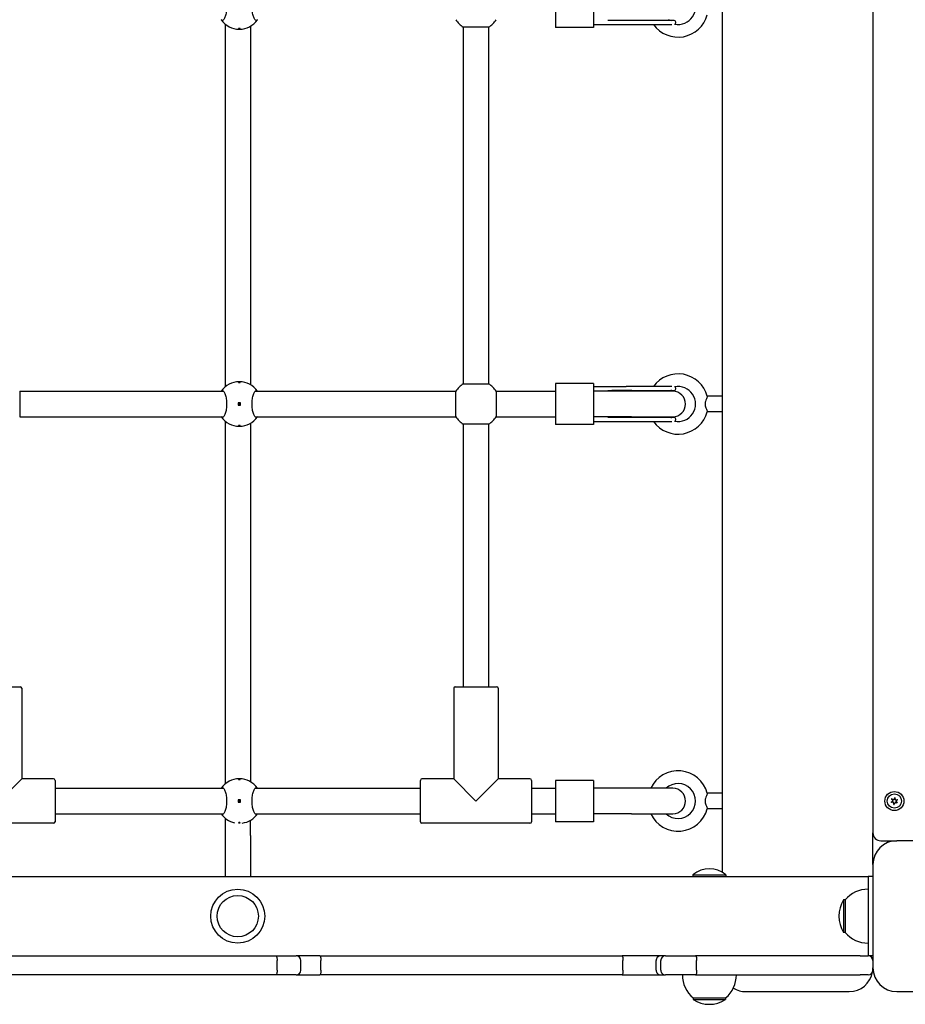
# Model space of a CAD drawing. Units: millimetres. Extents: x 21648 to 75699, y 547 to 36817.
# Drawn here: x 30976 to 31533, y 20422 to 21042 of the extents above; entities that cross this region are included whole.
import ezdxf

# ---------------------------------------------------------------- set-up
doc = ezdxf.new("R2010")
doc.units = ezdxf.units.MM
doc.layers.add('Widoczne (ISO)', color=255, linetype='Continuous')

msp = doc.modelspace()

# ---------------------------------------------------------------- linework, layer by layer
at = {"layer": 'Widoczne (ISO)'}
for p, q in [((31417.97, 21345.022), (31417.97, 20505.495)), ((31512.97, 21320.259), (31512.97, 20530.259)), ((31312.97, 21063.259), (31312.97, 21037.259)), ((31336.97, 21063.259), (31336.97, 21037.259)), ((31104.97, 21039.535), (31104.97, 20810.982)), ((31120.97, 21038.134), (31120.97, 20812.383)), ((31254.97, 21037.57), (31254.97, 20812.947)), ((31270.97, 21037.57), (31254.97, 21037.57)), ((31270.97, 21037.57), (31270.97, 20812.947)), ((31336.97, 21037.259), (31312.97, 21037.259)), ((31336.97, 21039.259), (31357.655, 21039.259)), ((31361.137, 21041.791), (31348.64, 21041.791)), ((31357.655, 21039.259), (31386.325, 21039.259)), ((31387.749, 21041.791), (31361.137, 21041.791)), ((31388.749, 21040.289), (31388.749, 21040.791)), ((30975.658, 20808.259), (31104.095, 20808.259)), ((30975.658, 20808.259), (30975.658, 20792.259)), ((31123.845, 20808.259), (31250.281, 20808.259)), ((31250.281, 20792.259), (31250.281, 20808.259)), ((31254.97, 20812.947), (31270.97, 20812.947)), ((31275.658, 20808.259), (31312.97, 20808.259)), ((31275.658, 20808.259), (31275.658, 20792.259)), ((31336.97, 20813.259), (31312.97, 20813.259)), ((31312.97, 20813.259), (31312.97, 20787.259)), ((31336.97, 20813.259), (31336.97, 20787.259)), ((31336.97, 20811.259), (31357.655, 20811.259)), ((31360.873, 20808.259), (31336.97, 20808.259)), ((31361.137, 20808.726), (31348.64, 20808.726)), ((31386.325, 20811.259), (31357.655, 20811.259)), ((31386.97, 20808.259), (31360.873, 20808.259)), ((31361.137, 20808.726), (31387.749, 20808.726)), ((31388.749, 20809.726), (31388.749, 20810.228)), ((31113.22, 20801.009), (31113.22, 20799.509)), ((31114.72, 20801.009), (31113.22, 20801.009)), ((31114.72, 20799.509), (31114.72, 20801.009)), ((31417.97, 20805.259), (31408.592, 20805.259)), ((31113.22, 20799.509), (31114.72, 20799.509)), ((31417.97, 20795.259), (31408.592, 20795.259)), ((30975.658, 20792.259), (31104.095, 20792.259)), ((31104.97, 20789.535), (31104.97, 20560.982)), ((31123.845, 20792.259), (31250.281, 20792.259)), ((31275.658, 20792.259), (31312.97, 20792.259)), ((31360.873, 20792.259), (31336.97, 20792.259)), ((31336.97, 20789.259), (31357.655, 20789.259)), ((31361.137, 20791.791), (31348.64, 20791.791)), ((31357.655, 20789.259), (31386.325, 20789.259)), ((31360.873, 20792.259), (31386.97, 20792.259)), ((31387.749, 20791.791), (31361.137, 20791.791)), ((31388.749, 20790.289), (31388.749, 20790.791)), ((31120.97, 20788.134), (31120.97, 20562.383)), ((31254.97, 20787.57), (31254.97, 20622.259)), ((31270.97, 20787.57), (31254.97, 20787.57)), ((31270.97, 20787.57), (31270.97, 20622.259)), ((31336.97, 20787.259), (31312.97, 20787.259)), ((30949.97, 20622.259), (30975.97, 20622.259)), ((30976.97, 20621.259), (30976.97, 20564.259)), ((31248.97, 20621.259), (31248.97, 20564.259)), ((31249.97, 20622.259), (31275.97, 20622.259)), ((31276.97, 20621.259), (31276.97, 20564.259)), ((30962.97, 20550.259), (30976.97, 20564.259)), ((30996.97, 20564.259), (30976.97, 20564.259)), ((30997.97, 20563.259), (30997.97, 20537.259)), ((31227.97, 20537.259), (31227.97, 20563.259)), ((31248.97, 20564.259), (31228.97, 20564.259)), ((31248.97, 20564.259), (31262.97, 20550.259)), ((31262.97, 20550.259), (31276.97, 20564.259)), ((31296.97, 20564.259), (31276.97, 20564.259)), ((31297.97, 20563.259), (31297.97, 20537.259)), ((31336.97, 20563.259), (31312.97, 20563.259)), ((31312.97, 20563.259), (31312.97, 20537.259)), ((31336.97, 20563.259), (31336.97, 20537.259)), ((30997.97, 20558.259), (31104.095, 20558.259)), ((31123.845, 20558.259), (31227.97, 20558.259)), ((31297.97, 20558.259), (31312.97, 20558.259)), ((31360.873, 20558.259), (31336.97, 20558.259)), ((31386.97, 20558.259), (31360.873, 20558.259)), ((31417.97, 20555.259), (31408.592, 20555.259)), ((31113.22, 20551.009), (31113.22, 20549.509)), ((31114.72, 20551.009), (31113.22, 20551.009)), ((31113.22, 20549.509), (31114.72, 20549.509)), ((31114.72, 20549.509), (31114.72, 20551.009)), ((31524.445, 20549.524), (31525.377, 20550.23)), ((31525.668, 20549.515), (31524.508, 20549.368)), ((31525.425, 20550.58), (31524.718, 20551.512)), ((31524.821, 20551.644), (31525.898, 20551.191)), ((31526.094, 20548.138), (31525.948, 20549.298)), ((31526.226, 20551.324), (31526.679, 20552.402)), ((31526.713, 20549.193), (31526.26, 20548.115)), ((31526.845, 20552.379), (31526.992, 20551.219)), ((31528.118, 20548.873), (31527.041, 20549.326)), ((31527.271, 20551.003), (31528.431, 20551.149)), ((31527.515, 20549.937), (31528.221, 20549.005)), ((31528.494, 20550.993), (31527.563, 20550.287)), ((30997.97, 20542.259), (31104.095, 20542.259)), ((31123.845, 20542.259), (31227.97, 20542.259)), ((31297.97, 20542.259), (31312.97, 20542.259)), ((31360.873, 20542.259), (31336.97, 20542.259)), ((31360.873, 20542.259), (31386.97, 20542.259)), ((31417.97, 20545.259), (31408.592, 20545.259)), ((30996.97, 20536.259), (30928.97, 20536.259)), ((31104.97, 20539.535), (31104.97, 20528.598)), ((31120.97, 20528.598), (31120.97, 20538.134)), ((31296.97, 20536.259), (31228.97, 20536.259)), ((31336.97, 20537.259), (31312.97, 20537.259)), ((31104.97, 20528.598), (31104.97, 20502.759)), ((31120.97, 20528.598), (31120.97, 20502.759)), ((31512.97, 20510.259), (31512.97, 20530.259)), ((31517.97, 20525.259), (31527.97, 20525.259)), ((31592.97, 20525.259), (31527.97, 20525.259)), ((31512.97, 20510.259), (31512.97, 20445.259)), ((31399.645, 20503.861), (31420.295, 20503.861)), ((31399.645, 20503.861), (31399.645, 20502.759)), ((31420.295, 20503.861), (31420.295, 20502.759)), ((29518.97, 20502.759), (31509.97, 20502.759)), ((31512.97, 20502.759), (31509.97, 20502.759)), ((31509.97, 20502.759), (31509.97, 20452.758)), ((31494.47, 20488.009), (31494.47, 20467.509)), ((31495.47, 20488.009), (31494.47, 20488.009)), ((31495.47, 20488.009), (31495.47, 20467.509)), ((31495.47, 20467.509), (31494.47, 20467.509)), ((30901.6, 20452.758), (31137.048, 20452.758)), ((31137.048, 20452.758), (31149.72, 20452.758)), ((31137.749, 20443.759), (31137.749, 20449.759)), ((31164.627, 20452.758), (31149.72, 20452.758)), ((31152.72, 20443.759), (31152.72, 20449.759)), ((31164.627, 20452.758), (31355.055, 20452.758)), ((31165.336, 20443.759), (31165.336, 20449.759)), ((31379.262, 20452.758), (31355.055, 20452.758)), ((31355.496, 20443.759), (31355.496, 20449.759)), ((31376.375, 20443.759), (31376.375, 20449.759)), ((31382.276, 20452.758), (31379.262, 20452.758)), ((31379.417, 20443.759), (31379.417, 20449.759)), ((31382.276, 20452.758), (31401.325, 20452.758)), ((31448.798, 20452.758), (31401.325, 20452.758)), ((31401.934, 20443.759), (31401.934, 20449.759)), ((31504.986, 20452.758), (31448.798, 20452.758)), ((31504.986, 20452.758), (31509.97, 20452.758)), ((31512.97, 20452.758), (31509.97, 20452.758)), ((31512.97, 20443.759), (31512.97, 20445.259)), ((31137.048, 20440.759), (30901.6, 20440.759)), ((31149.72, 20440.759), (31137.048, 20440.759)), ((31149.72, 20440.759), (31164.627, 20440.759)), ((31355.055, 20440.759), (31164.627, 20440.759)), ((31355.055, 20440.759), (31379.262, 20440.759)), ((31379.262, 20440.759), (31382.276, 20440.759)), ((31401.325, 20440.759), (31382.276, 20440.759)), ((31401.325, 20440.759), (31448.798, 20440.759)), ((31448.798, 20440.759), (31504.986, 20440.759)), ((31509.97, 20440.759), (31504.986, 20440.759)), ((31432.97, 20430.259), (31497.97, 20430.259)), ((31527.97, 20430.259), (31592.97, 20430.259)), ((31399.72, 20426.259), (31420.22, 20426.259)), ((31399.72, 20426.259), (31399.72, 20425.259)), ((31399.72, 20425.259), (31420.22, 20425.259)), ((31420.22, 20426.259), (31420.22, 20425.259))]:
    msp.add_line(p, q, dxfattribs=at)
for centre, radius in [((31113.97, 20800.259), 0.5), ((31526.47, 20550.259), 6), ((31526.47, 20550.259), 4.5), ((31113.97, 20550.259), 0.5), ((31112.97, 20477.759), 17), ((31112.97, 20477.759), 13), ((31112.97, 20477.759), 13)]:
    msp.add_circle(centre, radius, dxfattribs=at)
for centre, radius, start, end in [((31390.262, 21050.259), 11, 258.685606, 101.314394), ((31390.262, 21050.259), 19, 215.37654, 345.058005), ((31113.97, 21050.259), 14, 214.849905, 325.150095), ((31262.97, 21050.259), 15, 212.230953, 237.769047), ((31262.97, 21050.259), 15, 302.230953, 327.769047), ((31348.64, 21040.791), 1, 90, 91.68781), ((31386.97, 21050.259), 8.5, 250.250077, 265.025588), ((31387.749, 21040.791), 1, 0, 90), ((31387.749, 21040.289), 1, 301.821784, 0), ((31113.97, 20800.259), 14, 34.849905, 145.150095), ((31390.262, 20800.259), 19, 14.941995, 144.62346), ((31262.97, 20800.259), 15, 122.230953, 147.769047), ((31262.97, 20800.259), 15, 32.230953, 57.769047), ((31348.64, 20809.726), 1, 268.31219, 270), ((31386.97, 20800.259), 8.5, 94.974412, 109.749923), ((31386.97, 20800.259), 8, 270, 90), ((31387.749, 20809.726), 1, 270, 0), ((31390.262, 20800.259), 11, 258.685606, 101.314394), ((31387.749, 20810.228), 1, 0, 58.178216), ((31390.262, 20800.259), 19, 215.37654, 345.058005), ((31113.97, 20800.259), 14, 214.849905, 325.150095), ((31262.97, 20800.259), 15, 212.230953, 237.769047), ((31262.97, 20800.259), 15, 302.230953, 327.769047), ((31348.64, 20790.791), 1, 90, 91.68781), ((31386.97, 20800.259), 8.5, 250.250077, 265.025588), ((31387.749, 20790.791), 1, 0, 90), ((31387.749, 20790.289), 1, 301.821784, 0), ((30975.97, 20621.259), 1, 0, 90), ((31249.97, 20621.259), 1, 90, 180), ((31275.97, 20621.259), 1, 0, 90), ((31390.262, 20550.259), 19, 14.941995, 155.098938), ((30996.97, 20563.259), 1, 0, 90), ((31113.97, 20550.259), 14, 34.849905, 145.150095), ((31228.97, 20563.259), 1, 90, 180), ((31296.97, 20563.259), 1, 0, 90), ((31390.262, 20550.259), 11, 226.658242, 133.341758), ((31386.97, 20550.259), 8, 270, 90), ((31524.497, 20549.456), 0.085, 127.181889, 202.13442), ((31526.47, 20550.259), 2.215, 202.13442, 202.229359), ((31524.498, 20549.453), 0.085, 202.229359, 277.181889), ((31524.786, 20551.563), 0.085, 142.229359, 217.181889), ((31526.47, 20550.259), 2.215, 142.13442, 142.229359), ((31524.788, 20551.566), 0.085, 67.181889, 142.13442), ((31525.225, 20550.429), 0.25, 307.181889, 37.181889), ((31525.7, 20549.266), 0.25, 7.181889, 97.181889), ((31525.995, 20551.421), 0.25, 247.181889, 337.181889), ((31526.178, 20548.149), 0.085, 187.181889, 262.13442), ((31526.47, 20550.259), 2.215, 262.13442, 262.229359), ((31526.182, 20548.148), 0.085, 262.229359, 337.181889), ((31526.758, 20552.369), 0.085, 82.229359, 157.181889), ((31526.944, 20549.096), 0.25, 67.181889, 157.181889), ((31526.47, 20550.259), 2.215, 82.13442, 82.229359), ((31526.761, 20552.368), 0.085, 7.181889, 82.13442), ((31527.24, 20551.251), 0.25, 187.181889, 277.181889), ((31527.714, 20550.088), 0.25, 127.181889, 217.181889), ((31528.151, 20548.951), 0.085, 247.181889, 322.13442), ((31526.47, 20550.259), 2.215, 322.13442, 322.229359), ((31528.153, 20548.954), 0.085, 322.229359, 37.181889), ((31528.441, 20551.064), 0.085, 22.229359, 97.181889), ((31528.443, 20551.061), 0.085, 307.181889, 22.13442), ((31526.47, 20550.259), 2.215, 22.13442, 22.229359), ((31113.97, 20550.259), 14, 214.849905, 257.197933), ((31113.97, 20550.259), 14, 277.387564, 325.150095), ((31390.262, 20550.259), 19, 204.901062, 345.058005), ((30996.97, 20537.259), 1, 270, 0), ((31228.97, 20537.259), 1, 180, 270), ((31296.97, 20537.259), 1, 270, 0), ((31517.97, 20530.259), 5, 180, 270), ((31527.97, 20510.259), 15, 90, 180), ((31409.97, 20491.639), 16, 49.81089, 130.18911), ((31509.97, 20475.809), 18.949, 90, 139.92558), ((31510.48, 20477.759), 19.01, 147.372295, 212.627705), ((31509.97, 20479.708), 18.949, 220.07442, 270), ((31149.72, 20449.759), 3, 0, 90), ((31509.97, 20449.759), 3, 0, 90), ((31149.72, 20443.759), 3, 270, 0), ((31497.97, 20445.259), 15, 270, 349.71511), ((31509.97, 20443.759), 3, 270, 0), ((31527.97, 20445.259), 15, 180, 270), ((31411.919, 20440.759), 18.949, 180, 229.92558), ((31408.02, 20440.759), 18.949, 310.07442, 0), ((31432.97, 20445.259), 15, 238.251537, 270), ((31409.97, 20441.269), 19.01, 237.372295, 302.627705)]:
    msp.add_arc(centre, radius, start, end, dxfattribs=at)
for points, knots in [([(31102.481, 21058.258), (31102.727, 21058.596), (31102.996, 21058.759), (31103.559, 21058.759), (31103.895, 21058.541), (31104.545, 21057.657), (31104.86, 21056.989), (31105.365, 21055.471), (31105.593, 21054.53), (31105.904, 21052.458), (31105.985, 21051.326), (31105.985, 21049.191), (31105.904, 21048.059), (31105.593, 21045.987), (31105.365, 21045.046), (31104.86, 21043.528), (31104.545, 21042.86), (31103.895, 21041.976), (31103.559, 21041.759), (31102.996, 21041.759), (31102.727, 21041.921), (31102.481, 21042.259)], [1.0105883, 1.0105883, 1.0105883, 1.0105883, 1.3018039, 1.3018039, 1.6376732, 1.6376732, 1.9735425, 1.9735425, 2.2936655, 2.2936655, 2.6137884, 2.6137884, 2.9339113, 2.9339113, 3.2540343, 3.2540343, 3.5899036, 3.5899036, 3.9257729, 3.9257729, 4.2169885, 4.2169885, 4.2169885, 4.2169885]), ([(31125.458, 21042.259), (31125.212, 21041.921), (31124.943, 21041.759), (31124.38, 21041.759), (31124.044, 21041.976), (31123.394, 21042.86), (31123.08, 21043.528), (31122.575, 21045.046), (31122.346, 21045.987), (31122.035, 21048.059), (31121.954, 21049.191), (31121.954, 21051.326), (31122.035, 21052.458), (31122.346, 21054.53), (31122.575, 21055.471), (31123.08, 21056.989), (31123.394, 21057.657), (31124.044, 21058.541), (31124.38, 21058.759), (31124.943, 21058.759), (31125.212, 21058.596), (31125.458, 21058.258)], [1.0105883, 1.0105883, 1.0105883, 1.0105883, 1.3018039, 1.3018039, 1.6376732, 1.6376732, 1.9735425, 1.9735425, 2.2936655, 2.2936655, 2.6137884, 2.6137884, 2.9339113, 2.9339113, 3.2540343, 3.2540343, 3.5899036, 3.5899036, 3.9257729, 3.9257729, 4.2169885, 4.2169885, 4.2169885, 4.2169885]), ([(31113.97, 21036.484), (31113.907, 21036.484), (31113.84, 21036.486), (31113.717, 21036.497), (31113.662, 21036.506), (31113.572, 21036.525), (31113.534, 21036.537), (31113.482, 21036.564), (31113.47, 21036.579), (31113.47, 21036.607), (31113.482, 21036.621), (31113.534, 21036.649), (31113.572, 21036.661), (31113.662, 21036.681), (31113.717, 21036.689), (31113.84, 21036.7), (31113.907, 21036.703), (31114.032, 21036.703), (31114.099, 21036.7), (31114.222, 21036.689), (31114.277, 21036.681), (31114.367, 21036.661), (31114.406, 21036.649), (31114.457, 21036.621), (31114.47, 21036.607), (31114.47, 21036.579), (31114.457, 21036.564), (31114.406, 21036.537), (31114.367, 21036.525), (31114.277, 21036.506), (31114.222, 21036.497), (31114.099, 21036.486), (31114.032, 21036.484), (31113.97, 21036.484)], [0, 0, 0, 0, 0.01881123, 0.01881123, 0.03762247, 0.03762247, 0.05692676, 0.05692676, 0.07623106, 0.07623106, 0.09554091, 0.09554091, 0.11485075, 0.11485075, 0.13366257, 0.13366257, 0.15247439, 0.15247439, 0.17128621, 0.17128621, 0.19009802, 0.19009802, 0.20940787, 0.20940787, 0.22871772, 0.22871772, 0.24802201, 0.24802201, 0.26732631, 0.26732631, 0.28613754, 0.28613754, 0.30494878, 0.30494878, 0.30494878, 0.30494878]), ([(31348.61, 21041.79), (31348.447, 21041.785), (31348.282, 21041.781), (31347.948, 21041.774), (31347.78, 21041.771), (31347.442, 21041.766), (31347.272, 21041.764), (31346.93, 21041.761), (31346.758, 21041.76), (31346.413, 21041.759), (31346.24, 21041.759), (31346.066, 21041.759)], [1.10917242, 1.10917242, 1.10917242, 1.10917242, 1.17135831, 1.17135831, 1.23354419, 1.23354419, 1.29573007, 1.29573007, 1.35791595, 1.35791595, 1.42010183, 1.42010183, 1.42010183, 1.42010183]), ([(31113.97, 20814.033), (31114.032, 20814.033), (31114.099, 20814.031), (31114.222, 20814.02), (31114.277, 20814.011), (31114.367, 20813.992), (31114.406, 20813.98), (31114.457, 20813.953), (31114.47, 20813.938), (31114.47, 20813.91), (31114.457, 20813.896), (31114.406, 20813.868), (31114.367, 20813.856), (31114.277, 20813.836), (31114.222, 20813.828), (31114.099, 20813.817), (31114.032, 20813.814), (31113.907, 20813.814), (31113.84, 20813.817), (31113.717, 20813.828), (31113.662, 20813.836), (31113.572, 20813.856), (31113.534, 20813.868), (31113.482, 20813.896), (31113.47, 20813.91), (31113.47, 20813.938), (31113.482, 20813.953), (31113.534, 20813.98), (31113.572, 20813.992), (31113.662, 20814.011), (31113.717, 20814.02), (31113.84, 20814.031), (31113.907, 20814.033), (31113.97, 20814.033)], [0, 0, 0, 0, 0.01881123, 0.01881123, 0.03762247, 0.03762247, 0.05692676, 0.05692676, 0.07623106, 0.07623106, 0.09554091, 0.09554091, 0.11485075, 0.11485075, 0.13366257, 0.13366257, 0.15247439, 0.15247439, 0.17128621, 0.17128621, 0.19009802, 0.19009802, 0.20940787, 0.20940787, 0.22871772, 0.22871772, 0.24802201, 0.24802201, 0.26732631, 0.26732631, 0.28613754, 0.28613754, 0.30494878, 0.30494878, 0.30494878, 0.30494878]), ([(31102.481, 20808.258), (31102.727, 20808.596), (31102.996, 20808.759), (31103.559, 20808.759), (31103.895, 20808.541), (31104.545, 20807.657), (31104.86, 20806.989), (31105.365, 20805.471), (31105.593, 20804.53), (31105.904, 20802.458), (31105.985, 20801.326), (31105.985, 20799.191), (31105.904, 20798.059), (31105.593, 20795.987), (31105.365, 20795.046), (31104.86, 20793.528), (31104.545, 20792.86), (31103.895, 20791.976), (31103.559, 20791.759), (31102.996, 20791.759), (31102.727, 20791.921), (31102.481, 20792.259)], [1.0105883, 1.0105883, 1.0105883, 1.0105883, 1.3018039, 1.3018039, 1.6376732, 1.6376732, 1.9735425, 1.9735425, 2.2936655, 2.2936655, 2.6137884, 2.6137884, 2.9339113, 2.9339113, 3.2540343, 3.2540343, 3.5899036, 3.5899036, 3.9257729, 3.9257729, 4.2169885, 4.2169885, 4.2169885, 4.2169885]), ([(31125.458, 20792.259), (31125.212, 20791.921), (31124.943, 20791.759), (31124.38, 20791.759), (31124.044, 20791.976), (31123.394, 20792.86), (31123.08, 20793.528), (31122.575, 20795.046), (31122.346, 20795.987), (31122.035, 20798.059), (31121.954, 20799.191), (31121.954, 20801.326), (31122.035, 20802.458), (31122.346, 20804.53), (31122.575, 20805.471), (31123.08, 20806.989), (31123.394, 20807.657), (31124.044, 20808.541), (31124.38, 20808.759), (31124.943, 20808.759), (31125.212, 20808.596), (31125.458, 20808.258)], [1.0105883, 1.0105883, 1.0105883, 1.0105883, 1.3018039, 1.3018039, 1.6376732, 1.6376732, 1.9735425, 1.9735425, 2.2936655, 2.2936655, 2.6137884, 2.6137884, 2.9339113, 2.9339113, 3.2540343, 3.2540343, 3.5899036, 3.5899036, 3.9257729, 3.9257729, 4.2169885, 4.2169885, 4.2169885, 4.2169885]), ([(31346.066, 20808.759), (31346.24, 20808.759), (31346.413, 20808.758), (31346.758, 20808.757), (31346.93, 20808.756), (31347.272, 20808.753), (31347.442, 20808.751), (31347.78, 20808.746), (31347.948, 20808.743), (31348.282, 20808.736), (31348.447, 20808.732), (31348.61, 20808.727)], [3.05800687, 3.05800687, 3.05800687, 3.05800687, 3.12019322, 3.12019322, 3.18237957, 3.18237957, 3.24456591, 3.24456591, 3.30675226, 3.30675226, 3.36893861, 3.36893861, 3.36893861, 3.36893861]), ([(31408.619, 20805.157), (31408.648, 20805.05), (31408.612, 20804.859), (31408.431, 20804.294), (31408.274, 20803.91), (31407.89, 20802.963), (31407.666, 20802.406), (31407.412, 20801.517), (31407.337, 20801.181), (31407.265, 20800.574), (31407.255, 20800.314), (31407.279, 20799.76), (31407.318, 20799.474), (31407.472, 20798.729), (31407.619, 20798.286), (31407.975, 20797.322), (31408.202, 20796.796), (31408.509, 20796), (31408.601, 20795.717), (31408.632, 20795.458), (31408.631, 20795.402), (31408.619, 20795.36)], [0, 0, 0, 0, 0.1616901, 0.1616901, 0.344292, 0.344292, 0.5503309, 0.5503309, 0.6672153, 0.6672153, 0.7545715, 0.7545715, 0.8519147, 0.8519147, 1.0143801, 1.0143801, 1.2358952, 1.2358952, 1.4167013, 1.4167013, 1.4828752, 1.4828752, 1.4828752, 1.4828752]), ([(31348.61, 20791.79), (31348.447, 20791.785), (31348.282, 20791.781), (31347.948, 20791.774), (31347.78, 20791.771), (31347.442, 20791.766), (31347.272, 20791.764), (31346.93, 20791.761), (31346.758, 20791.76), (31346.413, 20791.759), (31346.24, 20791.759), (31346.066, 20791.759)], [1.10917242, 1.10917242, 1.10917242, 1.10917242, 1.17135831, 1.17135831, 1.23354419, 1.23354419, 1.29573007, 1.29573007, 1.35791595, 1.35791595, 1.42010183, 1.42010183, 1.42010183, 1.42010183]), ([(31113.97, 20786.484), (31113.907, 20786.484), (31113.84, 20786.486), (31113.717, 20786.497), (31113.662, 20786.506), (31113.572, 20786.525), (31113.534, 20786.537), (31113.482, 20786.564), (31113.47, 20786.579), (31113.47, 20786.607), (31113.482, 20786.621), (31113.534, 20786.649), (31113.572, 20786.661), (31113.662, 20786.681), (31113.717, 20786.689), (31113.84, 20786.7), (31113.907, 20786.703), (31114.032, 20786.703), (31114.099, 20786.7), (31114.222, 20786.689), (31114.277, 20786.681), (31114.367, 20786.661), (31114.406, 20786.649), (31114.457, 20786.621), (31114.47, 20786.607), (31114.47, 20786.579), (31114.457, 20786.564), (31114.406, 20786.537), (31114.367, 20786.525), (31114.277, 20786.506), (31114.222, 20786.497), (31114.099, 20786.486), (31114.032, 20786.484), (31113.97, 20786.484)], [0, 0, 0, 0, 0.01881123, 0.01881123, 0.03762247, 0.03762247, 0.05692676, 0.05692676, 0.07623106, 0.07623106, 0.09554091, 0.09554091, 0.11485075, 0.11485075, 0.13366257, 0.13366257, 0.15247439, 0.15247439, 0.17128621, 0.17128621, 0.19009802, 0.19009802, 0.20940787, 0.20940787, 0.22871772, 0.22871772, 0.24802201, 0.24802201, 0.26732631, 0.26732631, 0.28613754, 0.28613754, 0.30494878, 0.30494878, 0.30494878, 0.30494878]), ([(31113.97, 20564.033), (31114.032, 20564.033), (31114.099, 20564.031), (31114.222, 20564.02), (31114.277, 20564.011), (31114.367, 20563.992), (31114.406, 20563.98), (31114.457, 20563.953), (31114.47, 20563.938), (31114.47, 20563.91), (31114.457, 20563.896), (31114.406, 20563.868), (31114.367, 20563.856), (31114.277, 20563.836), (31114.222, 20563.828), (31114.099, 20563.817), (31114.032, 20563.814), (31113.907, 20563.814), (31113.84, 20563.817), (31113.717, 20563.828), (31113.662, 20563.836), (31113.572, 20563.856), (31113.534, 20563.868), (31113.482, 20563.896), (31113.47, 20563.91), (31113.47, 20563.938), (31113.482, 20563.953), (31113.534, 20563.98), (31113.572, 20563.992), (31113.662, 20564.011), (31113.717, 20564.02), (31113.84, 20564.031), (31113.907, 20564.033), (31113.97, 20564.033)], [0, 0, 0, 0, 0.01881123, 0.01881123, 0.03762247, 0.03762247, 0.05692676, 0.05692676, 0.07623106, 0.07623106, 0.09554091, 0.09554091, 0.11485075, 0.11485075, 0.13366257, 0.13366257, 0.15247439, 0.15247439, 0.17128621, 0.17128621, 0.19009802, 0.19009802, 0.20940787, 0.20940787, 0.22871772, 0.22871772, 0.24802201, 0.24802201, 0.26732631, 0.26732631, 0.28613754, 0.28613754, 0.30494878, 0.30494878, 0.30494878, 0.30494878]), ([(31102.481, 20558.258), (31102.727, 20558.596), (31102.996, 20558.759), (31103.559, 20558.759), (31103.895, 20558.541), (31104.545, 20557.657), (31104.86, 20556.989), (31105.365, 20555.471), (31105.593, 20554.53), (31105.904, 20552.458), (31105.985, 20551.326), (31105.985, 20549.191), (31105.904, 20548.059), (31105.593, 20545.987), (31105.365, 20545.046), (31104.86, 20543.528), (31104.545, 20542.86), (31103.895, 20541.976), (31103.559, 20541.759), (31102.996, 20541.759), (31102.727, 20541.921), (31102.481, 20542.259)], [1.0105883, 1.0105883, 1.0105883, 1.0105883, 1.3018039, 1.3018039, 1.6376732, 1.6376732, 1.9735425, 1.9735425, 2.2936655, 2.2936655, 2.6137884, 2.6137884, 2.9339113, 2.9339113, 3.2540343, 3.2540343, 3.5899036, 3.5899036, 3.9257729, 3.9257729, 4.2169885, 4.2169885, 4.2169885, 4.2169885]), ([(31125.458, 20542.259), (31125.212, 20541.921), (31124.943, 20541.759), (31124.38, 20541.759), (31124.044, 20541.976), (31123.394, 20542.86), (31123.08, 20543.528), (31122.575, 20545.046), (31122.346, 20545.987), (31122.035, 20548.059), (31121.954, 20549.191), (31121.954, 20551.326), (31122.035, 20552.458), (31122.346, 20554.53), (31122.575, 20555.471), (31123.08, 20556.989), (31123.394, 20557.657), (31124.044, 20558.541), (31124.38, 20558.759), (31124.943, 20558.759), (31125.212, 20558.596), (31125.458, 20558.258)], [1.0105883, 1.0105883, 1.0105883, 1.0105883, 1.3018039, 1.3018039, 1.6376732, 1.6376732, 1.9735425, 1.9735425, 2.2936655, 2.2936655, 2.6137884, 2.6137884, 2.9339113, 2.9339113, 3.2540343, 3.2540343, 3.5899036, 3.5899036, 3.9257729, 3.9257729, 4.2169885, 4.2169885, 4.2169885, 4.2169885]), ([(31408.619, 20555.157), (31408.648, 20555.05), (31408.612, 20554.859), (31408.431, 20554.294), (31408.274, 20553.91), (31407.89, 20552.963), (31407.666, 20552.406), (31407.412, 20551.517), (31407.337, 20551.181), (31407.265, 20550.574), (31407.255, 20550.314), (31407.279, 20549.76), (31407.318, 20549.474), (31407.472, 20548.729), (31407.619, 20548.286), (31407.975, 20547.322), (31408.202, 20546.796), (31408.509, 20546), (31408.601, 20545.717), (31408.632, 20545.458), (31408.631, 20545.402), (31408.619, 20545.36)], [0, 0, 0, 0, 0.1616901, 0.1616901, 0.344292, 0.344292, 0.5503309, 0.5503309, 0.6672153, 0.6672153, 0.7545715, 0.7545715, 0.8519147, 0.8519147, 1.0143801, 1.0143801, 1.2358952, 1.2358952, 1.4167013, 1.4167013, 1.4828752, 1.4828752, 1.4828752, 1.4828752]), ([(31113.97, 20536.484), (31113.907, 20536.484), (31113.84, 20536.486), (31113.717, 20536.497), (31113.662, 20536.506), (31113.572, 20536.525), (31113.534, 20536.537), (31113.482, 20536.564), (31113.47, 20536.579), (31113.47, 20536.607), (31113.482, 20536.621), (31113.534, 20536.649), (31113.572, 20536.661), (31113.662, 20536.681), (31113.717, 20536.689), (31113.84, 20536.7), (31113.907, 20536.703), (31114.032, 20536.703), (31114.099, 20536.7), (31114.222, 20536.689), (31114.277, 20536.681), (31114.367, 20536.661), (31114.406, 20536.649), (31114.457, 20536.621), (31114.47, 20536.607), (31114.47, 20536.579), (31114.457, 20536.564), (31114.406, 20536.537), (31114.367, 20536.525), (31114.277, 20536.506), (31114.222, 20536.497), (31114.099, 20536.486), (31114.032, 20536.484), (31113.97, 20536.484)], [0, 0, 0, 0, 0.01881123, 0.01881123, 0.03762247, 0.03762247, 0.05692676, 0.05692676, 0.07623106, 0.07623106, 0.09554091, 0.09554091, 0.11485075, 0.11485075, 0.13366257, 0.13366257, 0.15247439, 0.15247439, 0.17128621, 0.17128621, 0.19009802, 0.19009802, 0.20940787, 0.20940787, 0.22871772, 0.22871772, 0.24802201, 0.24802201, 0.26732631, 0.26732631, 0.28613754, 0.28613754, 0.30494878, 0.30494878, 0.30494878, 0.30494878]), ([(31137.048, 20452.758), (31137.049, 20452.758), (31137.05, 20452.758), (31137.145, 20452.757), (31137.239, 20452.675), (31137.409, 20452.364), (31137.485, 20452.142), (31137.612, 20451.586), (31137.663, 20451.257), (31137.731, 20450.535), (31137.749, 20450.149), (31137.749, 20449.759)], [-0.00110023, -0.00110023, -0.00110023, -0.00110023, 0, 0, 0.12055387, 0.12055387, 0.23785991, 0.23785991, 0.35498852, 0.35498852, 0.47203118, 0.47203118, 0.47203118, 0.47203118]), ([(31164.627, 20452.758), (31164.627, 20452.758), (31164.628, 20452.758), (31164.676, 20452.758), (31164.723, 20452.737), (31164.815, 20452.656), (31164.86, 20452.596), (31164.989, 20452.364), (31165.066, 20452.142), (31165.196, 20451.586), (31165.248, 20451.257), (31165.318, 20450.535), (31165.336, 20450.149), (31165.336, 20449.759)], [-0.94467333, -0.94467333, -0.94467333, -0.94467333, -0.94389466, -0.94389466, -0.88366573, -0.88366573, -0.82344041, -0.82344041, -0.7061491, -0.7061491, -0.58900838, -0.58900838, -0.47194733, -0.47194733, -0.47194733, -0.47194733]), ([(31355.055, 20452.758), (31355.056, 20452.758), (31355.056, 20452.758), (31355.116, 20452.757), (31355.173, 20452.679), (31355.28, 20452.378), (31355.329, 20452.158), (31355.409, 20451.605), (31355.441, 20451.277), (31355.484, 20450.557), (31355.496, 20450.172), (31355.496, 20449.775), (31355.496, 20449.767), (31355.496, 20449.759)], [-0.9467041, -0.9467041, -0.9467041, -0.9467041, -0.94581433, -0.94581433, -0.82754462, -0.82754462, -0.70951062, -0.70951062, -0.59207226, -0.59207226, -0.47523621, -0.47523621, -0.47277473, -0.47277473, -0.47277473, -0.47277473]), ([(31379.262, 20452.758), (31379.257, 20452.758), (31379.253, 20452.758), (31379.053, 20452.758), (31378.857, 20452.736), (31378.474, 20452.652), (31378.287, 20452.59), (31377.763, 20452.352), (31377.451, 20452.128), (31376.928, 20451.567), (31376.721, 20451.236), (31376.445, 20450.519), (31376.375, 20450.14), (31376.375, 20449.759)], [-0.00136936, -0.00136936, -0.00136936, -0.00136936, 0, 0, 0.06106548, 0.06106548, 0.12212995, 0.12212995, 0.23934851, 0.23934851, 0.35652695, 0.35652695, 0.47115307, 0.47115307, 0.47115307, 0.47115307]), ([(31382.276, 20452.758), (31382.272, 20452.758), (31382.269, 20452.758), (31381.883, 20452.757), (31381.505, 20452.675), (31380.811, 20452.364), (31380.5, 20452.142), (31379.978, 20451.585), (31379.772, 20451.257), (31379.49, 20450.535), (31379.417, 20450.148), (31379.417, 20449.759)], [-0.00105438, -0.00105438, -0.00105438, -0.00105438, 0, 0, 0.12074121, 0.12074121, 0.23807926, 0.23807926, 0.35518943, 0.35518943, 0.4721892, 0.4721892, 0.4721892, 0.4721892]), ([(31401.325, 20452.758), (31401.326, 20452.758), (31401.326, 20452.758), (31401.367, 20452.758), (31401.407, 20452.737), (31401.487, 20452.656), (31401.525, 20452.596), (31401.635, 20452.363), (31401.702, 20452.141), (31401.814, 20451.585), (31401.858, 20451.256), (31401.919, 20450.534), (31401.934, 20450.148), (31401.934, 20449.759)], [-0.00080096, -0.00080096, -0.00080096, -0.00080096, 0, 0, 0.06039717, 0.06039717, 0.12077955, 0.12077955, 0.23813685, 0.23813685, 0.35523499, 0.35523499, 0.47220678, 0.47220678, 0.47220678, 0.47220678]), ([(31137.749, 20443.759), (31137.749, 20443.368), (31137.731, 20442.982), (31137.663, 20442.26), (31137.612, 20441.931), (31137.485, 20441.375), (31137.409, 20441.153), (31137.239, 20440.842), (31137.145, 20440.76), (31137.05, 20440.759), (31137.049, 20440.759), (31137.048, 20440.759)], [0, 0, 0, 0, 0.1170344, 0.1170344, 0.23415474, 0.23415474, 0.3514525, 0.3514525, 0.47199786, 0.47199786, 0.47309801, 0.47309801, 0.47309801, 0.47309801]), ([(31165.336, 20443.759), (31165.336, 20443.368), (31165.318, 20442.982), (31165.248, 20442.26), (31165.196, 20441.931), (31165.066, 20441.375), (31164.989, 20441.153), (31164.86, 20440.921), (31164.815, 20440.861), (31164.723, 20440.78), (31164.676, 20440.759), (31164.628, 20440.759), (31164.627, 20440.759), (31164.627, 20440.759)], [-0.47194733, -0.47194733, -0.47194733, -0.47194733, -0.35488628, -0.35488628, -0.23774556, -0.23774556, -0.12045425, -0.12045425, -0.06022893, -0.06022893, 0, 0, 0.00077867, 0.00077867, 0.00077867, 0.00077867]), ([(31355.496, 20443.759), (31355.496, 20443.37), (31355.485, 20442.985), (31355.443, 20442.265), (31355.412, 20441.936), (31355.332, 20441.379), (31355.285, 20441.157), (31355.204, 20440.923), (31355.176, 20440.862), (31355.117, 20440.78), (31355.087, 20440.759), (31355.056, 20440.759), (31355.056, 20440.759), (31355.055, 20440.759)], [-0.47276882, -0.47276882, -0.47276882, -0.47276882, -0.35614149, -0.35614149, -0.23917654, -0.23917654, -0.12156779, -0.12156779, -0.06079172, -0.06079172, 0, 0, 0.0008898, 0.0008898, 0.0008898, 0.0008898]), ([(31376.375, 20443.759), (31376.375, 20443.368), (31376.448, 20442.981), (31376.733, 20442.259), (31376.942, 20441.93), (31377.47, 20441.374), (31377.784, 20441.152), (31378.484, 20440.842), (31378.864, 20440.76), (31379.253, 20440.759), (31379.257, 20440.759), (31379.262, 20440.759)], [0, 0, 0, 0, 0.11715665, 0.11715665, 0.23433455, 0.23433455, 0.35155269, 0.35155269, 0.47143594, 0.47143594, 0.47280529, 0.47280529, 0.47280529, 0.47280529]), ([(31379.417, 20443.759), (31379.417, 20443.369), (31379.49, 20442.982), (31379.772, 20442.26), (31379.978, 20441.932), (31380.5, 20441.375), (31380.811, 20441.153), (31381.505, 20440.842), (31381.883, 20440.76), (31382.269, 20440.759), (31382.272, 20440.759), (31382.276, 20440.759)], [0, 0, 0, 0, 0.11698917, 0.11698917, 0.23408874, 0.23408874, 0.35141617, 0.35141617, 0.47214644, 0.47214644, 0.47320073, 0.47320073, 0.47320073, 0.47320073]), ([(31401.934, 20443.759), (31401.934, 20443.369), (31401.919, 20442.983), (31401.858, 20442.261), (31401.814, 20441.932), (31401.702, 20441.376), (31401.635, 20441.154), (31401.525, 20440.921), (31401.487, 20440.861), (31401.407, 20440.78), (31401.367, 20440.759), (31401.326, 20440.759), (31401.326, 20440.759), (31401.325, 20440.759)], [0, 0, 0, 0, 0.11696153, 0.11696153, 0.23404939, 0.23404939, 0.35139639, 0.35139639, 0.41177347, 0.41177347, 0.47216534, 0.47216534, 0.47296623, 0.47296623, 0.47296623, 0.47296623])]:
    msp.add_open_spline(points, degree=3, knots=knots, dxfattribs=at)

doc.saveas('drawing.dxf')
